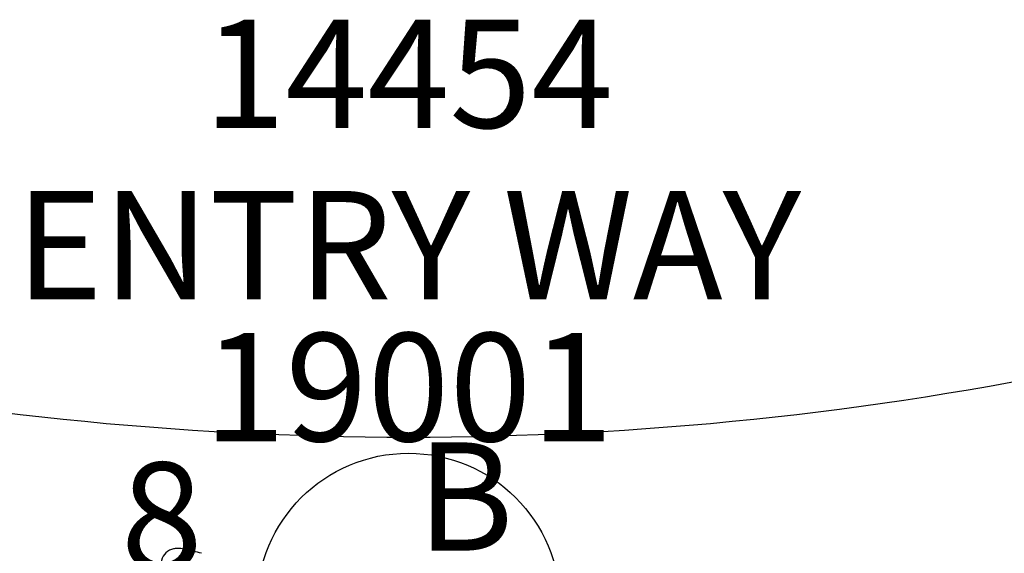
# Model space of a CAD drawing. Extents: x 0 to 680, y 0 to 474.
# Drawn here: x 245 to 290, y 301 to 326 of the extents above; entities that cross this region are included whole.
import ezdxf
from ezdxf.enums import TextEntityAlignment as Align

# ---------------------------------------------------------------- set-up
doc = ezdxf.new("R2010")
doc.units = 0
doc.header["$LTSCALE"] = 12
doc.header["$MEASUREMENT"] = 0
for name, color, linetype in [('GT-COMPONENT_DESCRIPTIONS', 7, 'CONTINUOUS'), ('GT-COMPONENT_LINEWORK', 7, 'CONTINUOUS'), ('GT-COMPONENT_PART_NUMBERS', 7, 'CONTINUOUS'), ('GT-FOOTING_HOLES', 20, 'CONTINUOUS')]:
    doc.layers.add(name, color=color, linetype=linetype)
doc.styles.add('NORMAL', font='romans.shx')
doc.styles.get("Standard").update_dxf_attribs({"font": 'romans.shx'})

msp = doc.modelspace()

# ---------------------------------------------------------------- linework, layer by layer
at = {"layer": 'GT-COMPONENT_LINEWORK'}
for centre, radius, start, end in [((262.733, 460.615), 153.955, 258.09254, 281.90746), ((251.999, 300.817), 0.686, 107.5881, 176.4669), ((252.033, 300.737), 0.772, 95.285, 108.2161), ((252.059, 300.574), 0.937, 88.6182, 95.9468), ((252.026, 299.594), 1.918, 80.3386, 88.3512), ((251.763, 297.979), 3.554, 78.2669, 80.5179), ((251.03, 294.394), 7.213, 75.7995, 78.3621), ((249.737, 289.271), 12.497, 74.0611, 75.8118)]:
    msp.add_arc(centre, radius, start, end, dxfattribs=at)
at = {"layer": 'GT-FOOTING_HOLES', "color": 4}
msp.add_circle((262.733, 298.913), 7, dxfattribs=at)

# ---------------------------------------------------------------- texts
at = {"layer": 'GT-COMPONENT_DESCRIPTIONS', "insert": (262.733, 311.469), "char_height": 5, "width": 125, "attachment_point": 8, "style": 'NORMAL'}
msp.add_mtext('ENTRY WAY', dxfattribs=at)
at = {"layer": 'GT-COMPONENT_PART_NUMBERS', "char_height": 5, "attachment_point": 2, "style": 'NORMAL'}
for s, insert, width in [('14454', (262.733, 325.951), 23.4766), ('19001', (262.733, 311.469), 36)]:
    msp.add_mtext(s, dxfattribs=dict(at, insert=insert, width=width))
at = {"layer": 'GT-FOOTING_HOLES', "color": 4, "style": 'NORMAL'}
msp.add_text('B', height=5, dxfattribs=at).set_placement((265.352, 301.413), align=Align.CENTER)
at = {"layer": 'GT-FOOTING_HOLES', "color": 7}
msp.add_text('8', height=5, dxfattribs=at).set_placement((253.233, 300.489), align=Align.RIGHT)

doc.saveas('drawing.dxf')
